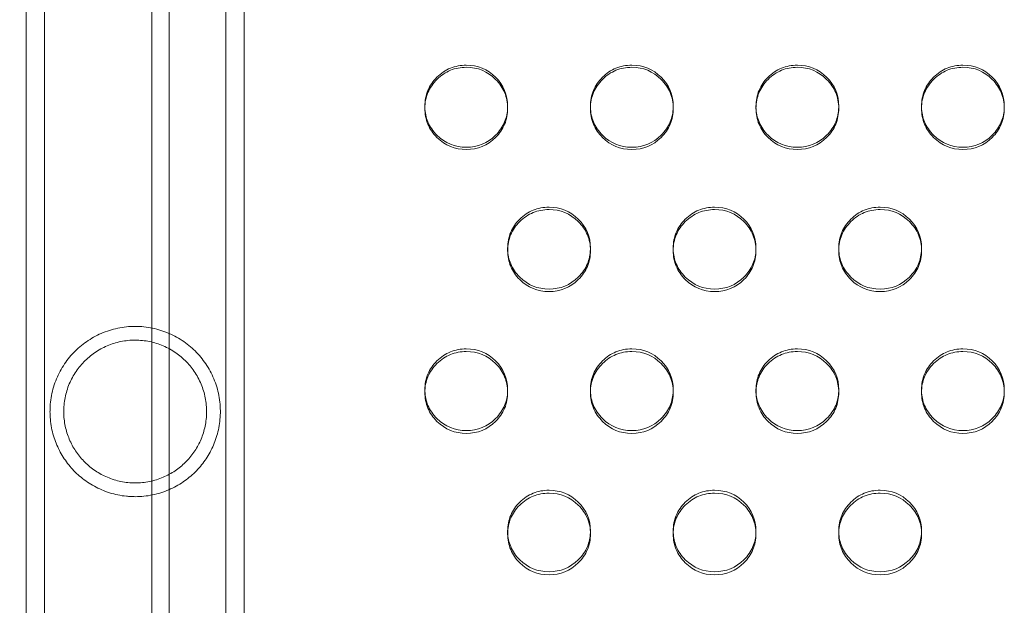
# Model space of a CAD drawing. Extents: x 6 to 1766, y 8 to 1037.
# Drawn here: x 1549 to 1555, y 744 to 748 of the extents above; entities that cross this region are included whole.
import ezdxf

# ---------------------------------------------------------------- set-up
doc = ezdxf.new("R2010")
doc.units = 0
doc.header["$MEASUREMENT"] = 0
doc.header["$PDMODE"] = 68
doc.header["$PDSIZE"] = 5
doc.styles.get("Standard").update_dxf_attribs({"font": 'Helvetica LT 57 Condensed_0.ttf'})
doc.dimstyles.new('FEET-METERS', dxfattribs={"dimtxt": 12, "dimasz": 7, "dimexe": 3, "dimexo": 3, "dimgap": 3, "dimtad": 0, "dimdec": 1, "dimzin": 3, "dimdsep": 46, "dimlunit": 4, "dimtxsty": 'Standard', "dimcen": 0.09, "dimadec": 0, "dimazin": 0, "dimtfac": 2, "dimtdec": 1, "dimtofl": 0, "dimtmove": 0, "dimatfit": 3, "dimfxl": 1, "dimfrac": 2, "dimtolj": 1, "dimtzin": 3, "dimarcsym": 0})

# ---------------------------------------------------------------- blocks, each defined once
blk = doc.blocks.new('*D139')
at = {"color": 0, "lineweight": -2, "transparency": 16777216}
for p, q in [((1343.138, 745.4283), (1343.138, 1022.2541)), ((1746.3204, 666.6045), (1746.3204, 1022.2541)), ((1350.138, 1019.2541), (1507.6571, 1019.2541)), ((1739.3204, 1019.2541), (1609.6739, 1019.2541))]:
    blk.add_line(p, q, dxfattribs=at)
at = {"color": 0, "lineweight": 0, "transparency": 16777216}
for points in [[(1350.138, 1020.4207), (1350.138, 1018.0874), (1343.138, 1019.2541)], [(1739.3204, 1020.4207), (1739.3204, 1018.0874), (1746.3204, 1019.2541)]]:
    blk.add_solid(points, dxfattribs=at)
at = {"layer": 'DEFPOINTS', "color": 0, "lineweight": 0, "transparency": 16777216}
for p in [(1343.138, 1019.2541), (1343.138, 742.4283), (1746.3204, 663.6045)]:
    blk.add_point(p, dxfattribs=at)
at = {"color": 0, "lineweight": 0, "transparency": 16777216, "insert": (1558.6655, 1019.2541), "char_height": 12, "attachment_point": 5}
blk.add_mtext('\\A1;33\'-7" [10.2M]', dxfattribs=at)
blk = doc.blocks.new('*D140')
at = {"color": 0, "lineweight": -2, "transparency": 16777216}
for p, q in [((1584.7804, 994.2065), (1258.354, 994.2065)), ((1261.354, 987.2065), (1261.354, 696.228)), ((1261.354, 480.3714), (1261.354, 594.06)), ((1585.1676, 473.3714), (1258.354, 473.3714))]:
    blk.add_line(p, q, dxfattribs=at)
at = {"color": 0, "lineweight": 0, "transparency": 16777216}
for points in [[(1260.1873, 987.2065), (1262.5207, 987.2065), (1261.354, 994.2065)], [(1260.1873, 480.3714), (1262.5207, 480.3714), (1261.354, 473.3714)]]:
    blk.add_solid(points, dxfattribs=at)
at = {"layer": 'DEFPOINTS', "color": 0, "lineweight": 0, "transparency": 16777216}
for p in [(1587.7804, 994.2065), (1261.354, 473.3714), (1588.1676, 473.3714)]:
    blk.add_point(p, dxfattribs=at)
at = {"color": 0, "lineweight": 0, "transparency": 16777216, "insert": (1261.354, 645.144), "char_height": 12, "attachment_point": 5, "rotation": 90}
blk.add_mtext('\\A1;43\'-5" [13.2M]', dxfattribs=at)
blk = doc.blocks.new('new block')
at = {"color": 0, "linetype": 'Continuous', "lineweight": 0}
for p, q in [((1549.4249, 767.7571), (1549.4249, 740.3282)), ((1549.5339, 767.7571), (1549.5339, 740.3282)), ((1550.6309, 740.3282), (1550.6309, 767.7571)), ((1550.7399, 740.3282), (1550.7399, 767.7571)), ((1550.1824, 740.7918), (1550.1824, 767.2936)), ((1550.287, 767.2057), (1550.287, 740.8797)), ((1551.8324, 747.124), (1551.8324, 747.1372)), ((1552.3324, 747.1374), (1552.3324, 747.1242)), ((1552.8324, 747.124), (1552.8324, 747.1372)), ((1553.3324, 747.1374), (1553.3324, 747.1242)), ((1553.8324, 747.124), (1553.8324, 747.1372)), ((1554.3324, 747.1374), (1554.3324, 747.1242)), ((1554.8324, 747.124), (1554.8324, 747.1372)), ((1552.3324, 746.2647), (1552.3324, 746.2795)), ((1552.8324, 746.2797), (1552.8324, 746.2649)), ((1553.3324, 746.2647), (1553.3324, 746.2795)), ((1553.8324, 746.2797), (1553.8324, 746.2649)), ((1554.3324, 746.2647), (1554.3324, 746.2795)), ((1554.8324, 746.2797), (1554.8324, 746.2649)), ((1551.8324, 745.4073), (1551.8324, 745.4238)), ((1552.3324, 745.424), (1552.3324, 745.4076)), ((1552.8324, 745.4073), (1552.8324, 745.4238)), ((1553.3324, 745.424), (1553.3324, 745.4076)), ((1553.8324, 745.4073), (1553.8324, 745.4238)), ((1554.3324, 745.424), (1554.3324, 745.4076)), ((1554.8324, 745.4073), (1554.8324, 745.4238)), ((1552.3324, 744.5521), (1552.3324, 744.5703)), ((1552.8324, 744.5705), (1552.8324, 744.5524)), ((1553.3324, 744.5521), (1553.3324, 744.5703)), ((1553.8324, 744.5705), (1553.8324, 744.5524)), ((1554.3324, 744.5521), (1554.3324, 744.5703)), ((1554.8324, 744.5705), (1554.8324, 744.5524))]:
    blk.add_line(p, q, dxfattribs=at)
for points, knots in [([(1551.8325, 747.1306), (1551.8325, 747.1328), (1551.8324, 747.1351), (1551.8325, 747.1716), (1551.8386, 747.2033), (1551.8629, 747.2617), (1551.8812, 747.2883), (1551.93, 747.3368), (1551.957, 747.355), (1552.016, 747.3792), (1552.0479, 747.3852), (1552.0824, 747.3852)], [0.2458833, 0.2458833, 0.2458833, 0.2458833, 0.25, 0.25, 0.3125, 0.3125, 0.375, 0.375, 0.4375, 0.4375, 0.5, 0.5, 0.5, 0.5]), ([(1552.0824, 746.8759), (1552.0133, 746.8759), (1551.9544, 746.9001), (1551.8812, 746.9729), (1551.8629, 746.9996), (1551.8385, 747.0581), (1551.8324, 747.0898), (1551.8325, 747.1584), (1551.8386, 747.1902), (1551.8568, 747.2341), (1551.8645, 747.2481), (1551.8828, 747.2748), (1551.8934, 747.2875), (1551.93, 747.324), (1551.957, 747.3422), (1552.016, 747.3665), (1552.0479, 747.3725), (1552.0824, 747.3725)], [0, 0, 0, 0, 0.125, 0.125, 0.1875, 0.1875, 0.25, 0.25, 0.3125, 0.3125, 0.34375, 0.34375, 0.375, 0.375, 0.4375, 0.4375, 0.5, 0.5, 0.5, 0.5]), ([(1552.0824, 747.3852), (1552.1516, 747.3852), (1552.2105, 747.361), (1552.3081, 747.2641), (1552.3325, 747.2058), (1552.3324, 747.1351), (1552.3324, 747.1329), (1552.3324, 747.1307)], [0.5, 0.5, 0.5, 0.5, 0.625, 0.625, 0.75, 0.75, 0.7540513, 0.7540513, 0.7540513, 0.7540513]), ([(1552.0824, 747.3725), (1552.1516, 747.3725), (1552.2105, 747.3482), (1552.2837, 747.2754), (1552.302, 747.2486), (1552.3263, 747.1901), (1552.3324, 747.1584), (1552.3324, 747.0898), (1552.3263, 747.0581), (1552.3019, 746.9996), (1552.2837, 746.9729), (1552.2104, 746.9001), (1552.1515, 746.8759), (1552.0824, 746.8759)], [0.5, 0.5, 0.5, 0.5, 0.625, 0.625, 0.6875, 0.6875, 0.75, 0.75, 0.8125, 0.8125, 0.875, 0.875, 1, 1, 1, 1]), ([(1552.8325, 747.1306), (1552.8325, 747.1328), (1552.8324, 747.1351), (1552.8325, 747.1716), (1552.8386, 747.2033), (1552.8629, 747.2617), (1552.8812, 747.2883), (1552.93, 747.3368), (1552.957, 747.355), (1553.016, 747.3792), (1553.0479, 747.3852), (1553.0824, 747.3852)], [0.2458833, 0.2458833, 0.2458833, 0.2458833, 0.25, 0.25, 0.3125, 0.3125, 0.375, 0.375, 0.4375, 0.4375, 0.5, 0.5, 0.5, 0.5]), ([(1553.0824, 746.8759), (1553.0133, 746.8759), (1552.9544, 746.9001), (1552.8812, 746.9729), (1552.8629, 746.9996), (1552.8385, 747.0581), (1552.8324, 747.0898), (1552.8325, 747.1584), (1552.8386, 747.1902), (1552.8568, 747.2341), (1552.8645, 747.2481), (1552.8828, 747.2748), (1552.8934, 747.2875), (1552.93, 747.324), (1552.957, 747.3422), (1553.016, 747.3665), (1553.0479, 747.3725), (1553.0824, 747.3725)], [0, 0, 0, 0, 0.125, 0.125, 0.1875, 0.1875, 0.25, 0.25, 0.3125, 0.3125, 0.34375, 0.34375, 0.375, 0.375, 0.4375, 0.4375, 0.5, 0.5, 0.5, 0.5]), ([(1553.0824, 747.3852), (1553.1516, 747.3852), (1553.2105, 747.361), (1553.3081, 747.2641), (1553.3325, 747.2058), (1553.3324, 747.1351), (1553.3324, 747.1329), (1553.3324, 747.1307)], [0.5, 0.5, 0.5, 0.5, 0.625, 0.625, 0.75, 0.75, 0.7540513, 0.7540513, 0.7540513, 0.7540513]), ([(1553.0824, 747.3725), (1553.1516, 747.3725), (1553.2105, 747.3482), (1553.2837, 747.2754), (1553.302, 747.2486), (1553.3263, 747.1901), (1553.3324, 747.1584), (1553.3324, 747.0898), (1553.3263, 747.0581), (1553.3019, 746.9996), (1553.2837, 746.9729), (1553.2104, 746.9001), (1553.1515, 746.8759), (1553.0824, 746.8759)], [0.5, 0.5, 0.5, 0.5, 0.625, 0.625, 0.6875, 0.6875, 0.75, 0.75, 0.8125, 0.8125, 0.875, 0.875, 1, 1, 1, 1]), ([(1553.8325, 747.1306), (1553.8325, 747.1328), (1553.8324, 747.1351), (1553.8325, 747.1716), (1553.8386, 747.2033), (1553.8629, 747.2617), (1553.8812, 747.2883), (1553.93, 747.3368), (1553.957, 747.355), (1554.016, 747.3792), (1554.0479, 747.3852), (1554.0824, 747.3852)], [0.2458833, 0.2458833, 0.2458833, 0.2458833, 0.25, 0.25, 0.3125, 0.3125, 0.375, 0.375, 0.4375, 0.4375, 0.5, 0.5, 0.5, 0.5]), ([(1554.0824, 746.8759), (1554.0133, 746.8759), (1553.9544, 746.9001), (1553.8812, 746.9729), (1553.8629, 746.9996), (1553.8385, 747.0581), (1553.8324, 747.0898), (1553.8325, 747.1584), (1553.8386, 747.1902), (1553.8568, 747.2341), (1553.8645, 747.2481), (1553.8828, 747.2748), (1553.8934, 747.2875), (1553.93, 747.324), (1553.957, 747.3422), (1554.016, 747.3665), (1554.0479, 747.3725), (1554.0824, 747.3725)], [0, 0, 0, 0, 0.125, 0.125, 0.1875, 0.1875, 0.25, 0.25, 0.3125, 0.3125, 0.34375, 0.34375, 0.375, 0.375, 0.4375, 0.4375, 0.5, 0.5, 0.5, 0.5]), ([(1554.0824, 747.3852), (1554.1516, 747.3852), (1554.2105, 747.361), (1554.3081, 747.2641), (1554.3325, 747.2058), (1554.3324, 747.1351), (1554.3324, 747.1329), (1554.3324, 747.1307)], [0.5, 0.5, 0.5, 0.5, 0.625, 0.625, 0.75, 0.75, 0.7540513, 0.7540513, 0.7540513, 0.7540513]), ([(1554.0824, 747.3725), (1554.1516, 747.3725), (1554.2105, 747.3482), (1554.2837, 747.2754), (1554.302, 747.2486), (1554.3263, 747.1901), (1554.3324, 747.1584), (1554.3324, 747.0898), (1554.3263, 747.0581), (1554.3019, 746.9996), (1554.2837, 746.9729), (1554.2104, 746.9001), (1554.1515, 746.8759), (1554.0824, 746.8759)], [0.5, 0.5, 0.5, 0.5, 0.625, 0.625, 0.6875, 0.6875, 0.75, 0.75, 0.8125, 0.8125, 0.875, 0.875, 1, 1, 1, 1]), ([(1554.8325, 747.1306), (1554.8325, 747.1328), (1554.8324, 747.1351), (1554.8325, 747.1716), (1554.8386, 747.2033), (1554.8629, 747.2617), (1554.8812, 747.2883), (1554.93, 747.3368), (1554.957, 747.355), (1555.016, 747.3792), (1555.0479, 747.3852), (1555.0824, 747.3852)], [0.2458833, 0.2458833, 0.2458833, 0.2458833, 0.25, 0.25, 0.3125, 0.3125, 0.375, 0.375, 0.4375, 0.4375, 0.5, 0.5, 0.5, 0.5]), ([(1555.0824, 746.8759), (1555.0133, 746.8759), (1554.9544, 746.9001), (1554.8812, 746.9729), (1554.8629, 746.9996), (1554.8385, 747.0581), (1554.8324, 747.0898), (1554.8325, 747.1584), (1554.8386, 747.1902), (1554.8568, 747.2341), (1554.8645, 747.2481), (1554.8828, 747.2748), (1554.8934, 747.2875), (1554.93, 747.324), (1554.957, 747.3422), (1555.016, 747.3665), (1555.0479, 747.3725), (1555.0824, 747.3725)], [0, 0, 0, 0, 0.125, 0.125, 0.1875, 0.1875, 0.25, 0.25, 0.3125, 0.3125, 0.34375, 0.34375, 0.375, 0.375, 0.4375, 0.4375, 0.5, 0.5, 0.5, 0.5]), ([(1555.0824, 747.3852), (1555.1516, 747.3852), (1555.2105, 747.361), (1555.3081, 747.2641), (1555.3325, 747.2058), (1555.3324, 747.1351), (1555.3324, 747.1329), (1555.3324, 747.1307)], [0.5, 0.5, 0.5, 0.5, 0.625, 0.625, 0.75, 0.75, 0.7540513, 0.7540513, 0.7540513, 0.7540513]), ([(1555.0824, 747.3725), (1555.1516, 747.3725), (1555.2105, 747.3482), (1555.2837, 747.2754), (1555.302, 747.2486), (1555.3263, 747.1901), (1555.3324, 747.1584), (1555.3324, 747.0898), (1555.3263, 747.0581), (1555.3019, 746.9996), (1555.2837, 746.9729), (1555.2104, 746.9001), (1555.1515, 746.8759), (1555.0824, 746.8759)], [0.5, 0.5, 0.5, 0.5, 0.625, 0.625, 0.6875, 0.6875, 0.75, 0.75, 0.8125, 0.8125, 0.875, 0.875, 1, 1, 1, 1]), ([(1552.0824, 746.8896), (1552.0133, 746.8895), (1551.9544, 746.9137), (1551.8812, 746.9864), (1551.8629, 747.0131), (1551.8393, 747.0696), (1551.8332, 747.0989), (1551.8325, 747.1306)], [0, 0, 0, 0, 0.125, 0.125, 0.1875, 0.1875, 0.2458833, 0.2458833, 0.2458833, 0.2458833]), ([(1552.3324, 747.1307), (1552.3316, 747.099), (1552.3255, 747.0695), (1552.3019, 747.013), (1552.2837, 746.9864), (1552.2104, 746.9138), (1552.1515, 746.8896), (1552.0824, 746.8896)], [0.7540513, 0.7540513, 0.7540513, 0.7540513, 0.8125, 0.8125, 0.875, 0.875, 1, 1, 1, 1]), ([(1553.0824, 746.8896), (1553.0133, 746.8895), (1552.9544, 746.9137), (1552.8812, 746.9864), (1552.8629, 747.0131), (1552.8393, 747.0696), (1552.8332, 747.0989), (1552.8325, 747.1306)], [0, 0, 0, 0, 0.125, 0.125, 0.1875, 0.1875, 0.2458833, 0.2458833, 0.2458833, 0.2458833]), ([(1553.3324, 747.1307), (1553.3316, 747.099), (1553.3255, 747.0695), (1553.3019, 747.013), (1553.2837, 746.9864), (1553.2104, 746.9138), (1553.1515, 746.8896), (1553.0824, 746.8896)], [0.7540513, 0.7540513, 0.7540513, 0.7540513, 0.8125, 0.8125, 0.875, 0.875, 1, 1, 1, 1]), ([(1554.0824, 746.8896), (1554.0133, 746.8895), (1553.9544, 746.9137), (1553.8812, 746.9864), (1553.8629, 747.0131), (1553.8393, 747.0696), (1553.8332, 747.0989), (1553.8325, 747.1306)], [0, 0, 0, 0, 0.125, 0.125, 0.1875, 0.1875, 0.2458833, 0.2458833, 0.2458833, 0.2458833]), ([(1554.3324, 747.1307), (1554.3316, 747.099), (1554.3255, 747.0695), (1554.3019, 747.013), (1554.2837, 746.9864), (1554.2104, 746.9138), (1554.1515, 746.8896), (1554.0824, 746.8896)], [0.7540513, 0.7540513, 0.7540513, 0.7540513, 0.8125, 0.8125, 0.875, 0.875, 1, 1, 1, 1]), ([(1555.0824, 746.8896), (1555.0133, 746.8895), (1554.9544, 746.9137), (1554.8812, 746.9864), (1554.8629, 747.0131), (1554.8393, 747.0696), (1554.8332, 747.0989), (1554.8325, 747.1306)], [0, 0, 0, 0, 0.125, 0.125, 0.1875, 0.1875, 0.2458833, 0.2458833, 0.2458833, 0.2458833]), ([(1555.3324, 747.1307), (1555.3316, 747.099), (1555.3255, 747.0695), (1555.3019, 747.013), (1555.2837, 746.9864), (1555.2104, 746.9138), (1555.1515, 746.8896), (1555.0824, 746.8896)], [0.7540513, 0.7540513, 0.7540513, 0.7540513, 0.8125, 0.8125, 0.875, 0.875, 1, 1, 1, 1]), ([(1552.3325, 746.2721), (1552.3325, 746.2746), (1552.3324, 746.2771), (1552.3325, 746.3138), (1552.3386, 746.3455), (1552.3629, 746.4038), (1552.3812, 746.4303), (1552.43, 746.4787), (1552.457, 746.4969), (1552.516, 746.521), (1552.5479, 746.5271), (1552.5824, 746.5271)], [0.245369, 0.245369, 0.245369, 0.245369, 0.25, 0.25, 0.3125, 0.3125, 0.375, 0.375, 0.4375, 0.4375, 0.5, 0.5, 0.5, 0.5]), ([(1552.5824, 746.0171), (1552.5133, 746.0171), (1552.4544, 746.0413), (1552.3812, 746.1139), (1552.3629, 746.1406), (1552.3385, 746.199), (1552.3324, 746.2306), (1552.3325, 746.2991), (1552.3386, 746.3308), (1552.3568, 746.3746), (1552.3645, 746.3885), (1552.3828, 746.4152), (1552.3934, 746.4279), (1552.43, 746.4642), (1552.457, 746.4824), (1552.516, 746.5066), (1552.5479, 746.5127), (1552.5824, 746.5127)], [0, 0, 0, 0, 0.125, 0.125, 0.1875, 0.1875, 0.25, 0.25, 0.3125, 0.3125, 0.34375, 0.34375, 0.375, 0.375, 0.4375, 0.4375, 0.5, 0.5, 0.5, 0.5]), ([(1552.5824, 746.5271), (1552.6516, 746.527), (1552.7105, 746.5029), (1552.8081, 746.4062), (1552.8325, 746.348), (1552.8324, 746.2772), (1552.8324, 746.2747), (1552.8323, 746.2722)], [0.5, 0.5, 0.5, 0.5, 0.625, 0.625, 0.75, 0.75, 0.7545676, 0.7545676, 0.7545676, 0.7545676]), ([(1552.5824, 746.5127), (1552.6516, 746.5127), (1552.7105, 746.4885), (1552.7837, 746.4158), (1552.802, 746.3891), (1552.8263, 746.3307), (1552.8324, 746.299), (1552.8324, 746.2306), (1552.8263, 746.1989), (1552.8019, 746.1405), (1552.7837, 746.1139), (1552.7104, 746.0413), (1552.6515, 746.0171), (1552.5824, 746.0171)], [0.5, 0.5, 0.5, 0.5, 0.625, 0.625, 0.6875, 0.6875, 0.75, 0.75, 0.8125, 0.8125, 0.875, 0.875, 1, 1, 1, 1]), ([(1553.3325, 746.2721), (1553.3325, 746.2746), (1553.3324, 746.2771), (1553.3325, 746.3138), (1553.3386, 746.3455), (1553.3629, 746.4038), (1553.3812, 746.4303), (1553.43, 746.4787), (1553.457, 746.4969), (1553.516, 746.521), (1553.5479, 746.5271), (1553.5824, 746.5271)], [0.245369, 0.245369, 0.245369, 0.245369, 0.25, 0.25, 0.3125, 0.3125, 0.375, 0.375, 0.4375, 0.4375, 0.5, 0.5, 0.5, 0.5]), ([(1553.5824, 746.0171), (1553.5133, 746.0171), (1553.4544, 746.0413), (1553.3812, 746.1139), (1553.3629, 746.1406), (1553.3385, 746.199), (1553.3324, 746.2306), (1553.3325, 746.2991), (1553.3386, 746.3308), (1553.3568, 746.3746), (1553.3645, 746.3885), (1553.3828, 746.4152), (1553.3934, 746.4279), (1553.43, 746.4642), (1553.457, 746.4824), (1553.516, 746.5066), (1553.5479, 746.5127), (1553.5824, 746.5127)], [0, 0, 0, 0, 0.125, 0.125, 0.1875, 0.1875, 0.25, 0.25, 0.3125, 0.3125, 0.34375, 0.34375, 0.375, 0.375, 0.4375, 0.4375, 0.5, 0.5, 0.5, 0.5]), ([(1553.5824, 746.5271), (1553.6516, 746.527), (1553.7105, 746.5029), (1553.8081, 746.4062), (1553.8325, 746.348), (1553.8324, 746.2772), (1553.8324, 746.2747), (1553.8323, 746.2722)], [0.5, 0.5, 0.5, 0.5, 0.625, 0.625, 0.75, 0.75, 0.7545676, 0.7545676, 0.7545676, 0.7545676]), ([(1553.5824, 746.5127), (1553.6516, 746.5127), (1553.7105, 746.4885), (1553.7837, 746.4158), (1553.802, 746.3891), (1553.8263, 746.3307), (1553.8324, 746.299), (1553.8324, 746.2306), (1553.8263, 746.1989), (1553.8019, 746.1405), (1553.7837, 746.1139), (1553.7104, 746.0413), (1553.6515, 746.0171), (1553.5824, 746.0171)], [0.5, 0.5, 0.5, 0.5, 0.625, 0.625, 0.6875, 0.6875, 0.75, 0.75, 0.8125, 0.8125, 0.875, 0.875, 1, 1, 1, 1]), ([(1554.3325, 746.2721), (1554.3325, 746.2746), (1554.3324, 746.2771), (1554.3325, 746.3138), (1554.3386, 746.3455), (1554.3629, 746.4038), (1554.3812, 746.4303), (1554.43, 746.4787), (1554.457, 746.4969), (1554.516, 746.521), (1554.5479, 746.5271), (1554.5824, 746.5271)], [0.245369, 0.245369, 0.245369, 0.245369, 0.25, 0.25, 0.3125, 0.3125, 0.375, 0.375, 0.4375, 0.4375, 0.5, 0.5, 0.5, 0.5]), ([(1554.5824, 746.0171), (1554.5133, 746.0171), (1554.4544, 746.0413), (1554.3812, 746.1139), (1554.3629, 746.1406), (1554.3385, 746.199), (1554.3324, 746.2306), (1554.3325, 746.2991), (1554.3386, 746.3308), (1554.3568, 746.3746), (1554.3645, 746.3885), (1554.3828, 746.4152), (1554.3934, 746.4279), (1554.43, 746.4642), (1554.457, 746.4824), (1554.516, 746.5066), (1554.5479, 746.5127), (1554.5824, 746.5127)], [0, 0, 0, 0, 0.125, 0.125, 0.1875, 0.1875, 0.25, 0.25, 0.3125, 0.3125, 0.34375, 0.34375, 0.375, 0.375, 0.4375, 0.4375, 0.5, 0.5, 0.5, 0.5]), ([(1554.5824, 746.5271), (1554.6516, 746.527), (1554.7105, 746.5029), (1554.8081, 746.4062), (1554.8325, 746.348), (1554.8324, 746.2772), (1554.8324, 746.2747), (1554.8323, 746.2722)], [0.5, 0.5, 0.5, 0.5, 0.625, 0.625, 0.75, 0.75, 0.7545676, 0.7545676, 0.7545676, 0.7545676]), ([(1554.5824, 746.5127), (1554.6516, 746.5127), (1554.7105, 746.4885), (1554.7837, 746.4158), (1554.802, 746.3891), (1554.8263, 746.3307), (1554.8324, 746.299), (1554.8324, 746.2306), (1554.8263, 746.1989), (1554.8019, 746.1405), (1554.7837, 746.1139), (1554.7104, 746.0413), (1554.6515, 746.0171), (1554.5824, 746.0171)], [0.5, 0.5, 0.5, 0.5, 0.625, 0.625, 0.6875, 0.6875, 0.75, 0.75, 0.8125, 0.8125, 0.875, 0.875, 1, 1, 1, 1]), ([(1552.5824, 746.0324), (1552.5133, 746.0324), (1552.4544, 746.0565), (1552.3812, 746.1291), (1552.3629, 746.1557), (1552.3394, 746.2118), (1552.3334, 746.2408), (1552.3325, 746.2721)], [0, 0, 0, 0, 0.125, 0.125, 0.1875, 0.1875, 0.245369, 0.245369, 0.245369, 0.245369]), ([(1552.8323, 746.2722), (1552.8315, 746.2409), (1552.8254, 746.2117), (1552.8019, 746.1556), (1552.7837, 746.129), (1552.7104, 746.0566), (1552.6515, 746.0324), (1552.5824, 746.0324)], [0.7545676, 0.7545676, 0.7545676, 0.7545676, 0.8125, 0.8125, 0.875, 0.875, 1, 1, 1, 1]), ([(1553.5824, 746.0324), (1553.5133, 746.0324), (1553.4544, 746.0565), (1553.3812, 746.1291), (1553.3629, 746.1557), (1553.3394, 746.2118), (1553.3334, 746.2408), (1553.3325, 746.2721)], [0, 0, 0, 0, 0.125, 0.125, 0.1875, 0.1875, 0.245369, 0.245369, 0.245369, 0.245369]), ([(1553.8323, 746.2722), (1553.8315, 746.2409), (1553.8254, 746.2117), (1553.8019, 746.1556), (1553.7837, 746.129), (1553.7104, 746.0566), (1553.6515, 746.0324), (1553.5824, 746.0324)], [0.7545676, 0.7545676, 0.7545676, 0.7545676, 0.8125, 0.8125, 0.875, 0.875, 1, 1, 1, 1]), ([(1554.5824, 746.0324), (1554.5133, 746.0324), (1554.4544, 746.0565), (1554.3812, 746.1291), (1554.3629, 746.1557), (1554.3394, 746.2118), (1554.3334, 746.2408), (1554.3325, 746.2721)], [0, 0, 0, 0, 0.125, 0.125, 0.1875, 0.1875, 0.245369, 0.245369, 0.245369, 0.245369]), ([(1554.8323, 746.2722), (1554.8315, 746.2409), (1554.8254, 746.2117), (1554.8019, 746.1556), (1554.7837, 746.129), (1554.7104, 746.0566), (1554.6515, 746.0324), (1554.5824, 746.0324)], [0.7545676, 0.7545676, 0.7545676, 0.7545676, 0.8125, 0.8125, 0.875, 0.875, 1, 1, 1, 1]), ([(1550.0824, 745.8068), (1550.0649, 745.8068), (1550.0471, 745.8059), (1550.0118, 745.8022), (1549.9944, 745.7995), (1549.9601, 745.7923), (1549.9433, 745.7879), (1549.9101, 745.7774), (1549.8937, 745.7712), (1549.8459, 745.7505), (1549.8162, 745.7338), (1549.7744, 745.7047), (1549.7609, 745.6943), (1549.7351, 745.6722), (1549.7228, 745.6606), (1549.688, 745.6243), (1549.6671, 745.5979), (1549.6303, 745.5402), (1549.6148, 745.5096), (1549.5961, 745.4611), (1549.5906, 745.4444), (1549.5813, 745.4102), (1549.5776, 745.3929), (1549.5719, 745.3582), (1549.5699, 745.3406), (1549.5683, 745.3141), (1549.568, 745.3052), (1549.5679, 745.2876), (1549.568, 745.2789), (1549.5691, 745.253), (1549.5707, 745.2359), (1549.5756, 745.2024), (1549.5788, 745.1857), (1549.5906, 745.1375), (1549.6013, 745.1074), (1549.6274, 745.0501), (1549.6431, 745.0228), (1549.6785, 744.9721), (1549.6983, 744.9485), (1549.7317, 744.9155), (1549.7434, 744.9049), (1549.7679, 744.8848), (1549.7808, 744.8752), (1549.8209, 744.848), (1549.8496, 744.8323), (1549.8956, 744.8126), (1549.9116, 744.8067), (1549.9444, 744.7963), (1549.9611, 744.792), (1549.9949, 744.785), (1550.012, 744.7823), (1550.0381, 744.7796), (1550.0469, 744.7789), (1550.0646, 744.778), (1550.0735, 744.7778), (1550.0824, 744.7778)], [0.05104422, 0.05104422, 0.05104422, 0.05104422, 0.052385, 0.052385, 0.05372579, 0.05372579, 0.05506657, 0.05506657, 0.05640735, 0.05640735, 0.05908891, 0.05908891, 0.0604297, 0.0604297, 0.06177048, 0.06177048, 0.06445204, 0.06445204, 0.06713361, 0.06713361, 0.06847439, 0.06847439, 0.06981517, 0.06981517, 0.07115595, 0.07115595, 0.07182634, 0.07182634, 0.07249673, 0.07249673, 0.07383751, 0.07383751, 0.0751783, 0.0751783, 0.07785986, 0.07785986, 0.08054142, 0.08054142, 0.08322299, 0.08322299, 0.08456377, 0.08456377, 0.08590455, 0.08590455, 0.08858612, 0.08858612, 0.0899269, 0.0899269, 0.09126768, 0.09126768, 0.09260846, 0.09260846, 0.09327885, 0.09327885, 0.09394924, 0.09394924, 0.09394924, 0.09394924]), ([(1550.0824, 744.7778), (1550.118, 744.7778), (1550.1529, 744.7814), (1550.2042, 744.7921), (1550.2211, 744.7965), (1550.2538, 744.8069), (1550.2697, 744.8128), (1550.3005, 744.826), (1550.3155, 744.8333), (1550.3444, 744.8492), (1550.3583, 744.8577), (1550.398, 744.8846), (1550.4222, 744.9046), (1550.4555, 744.9376), (1550.4661, 744.9491), (1550.4861, 744.9729), (1550.4955, 744.9852), (1550.522, 745.0231), (1550.5374, 745.05), (1550.5572, 745.0933), (1550.5632, 745.1082), (1550.5737, 745.1386), (1550.5783, 745.1542), (1550.5862, 745.1862), (1550.5894, 745.2026), (1550.5942, 745.2365), (1550.5958, 745.2537), (1550.5972, 745.2883), (1550.5971, 745.3057), (1550.5949, 745.341), (1550.5929, 745.3588), (1550.5871, 745.3938), (1550.5834, 745.411), (1550.5741, 745.4449), (1550.5686, 745.4616), (1550.5496, 745.5106), (1550.5341, 745.541), (1550.5067, 745.5838), (1550.4968, 745.5977), (1550.4757, 745.6244), (1550.4646, 745.6371), (1550.4296, 745.6735), (1550.404, 745.6954), (1550.3619, 745.7246), (1550.3473, 745.7337), (1550.3175, 745.7503), (1550.3022, 745.7578), (1550.2708, 745.7714), (1550.2546, 745.7774), (1550.2215, 745.7879), (1550.2043, 745.7924), (1550.1525, 745.8032), (1550.1176, 745.8068), (1550.0824, 745.8068)], [0.00807832, 0.00807832, 0.00807832, 0.00807832, 0.01076369, 0.01076369, 0.01210637, 0.01210637, 0.01344906, 0.01344906, 0.01479174, 0.01479174, 0.01613443, 0.01613443, 0.0188198, 0.0188198, 0.02016248, 0.02016248, 0.02150516, 0.02150516, 0.02419053, 0.02419053, 0.02553322, 0.02553322, 0.0268759, 0.0268759, 0.02821859, 0.02821859, 0.02956127, 0.02956127, 0.03090396, 0.03090396, 0.03224664, 0.03224664, 0.03358932, 0.03358932, 0.03493201, 0.03493201, 0.03761738, 0.03761738, 0.03896006, 0.03896006, 0.04030275, 0.04030275, 0.04298812, 0.04298812, 0.0443308, 0.0443308, 0.04567348, 0.04567348, 0.04701617, 0.04701617, 0.04835885, 0.04835885, 0.05104422, 0.05104422, 0.05104422, 0.05104422]), ([(1550.0824, 745.7238), (1550.0534, 745.7238), (1550.0245, 745.7209), (1549.967, 745.7091), (1549.9395, 745.7004), (1549.8867, 745.6779), (1549.8612, 745.6638), (1549.8143, 745.6315), (1549.7926, 745.6132), (1549.7628, 745.5825), (1549.7533, 745.5716), (1549.7356, 745.5493), (1549.7273, 745.5378), (1549.7119, 745.5138), (1549.7048, 745.5015), (1549.6917, 745.4758), (1549.6857, 745.4625), (1549.6698, 745.4217), (1549.662, 745.3937), (1549.6546, 745.3505), (1549.6529, 745.3357), (1549.6509, 745.3067), (1549.6507, 745.2923), (1549.6516, 745.2637), (1549.6528, 745.2495), (1549.6566, 745.2213), (1549.6591, 745.2073), (1549.6687, 745.1666), (1549.6775, 745.1408), (1549.6997, 745.0911), (1549.7129, 745.068), (1549.7356, 745.0353), (1549.7436, 745.0247), (1549.7608, 745.0043), (1549.7699, 744.9945), (1549.7889, 744.9757), (1549.7989, 744.9668), (1549.8197, 744.9497), (1549.8307, 744.9416), (1549.8647, 744.9187), (1549.8889, 744.9056), (1549.9275, 744.8893), (1549.9409, 744.8844), (1549.9682, 744.8759), (1549.9821, 744.8724), (1550.0242, 744.8638), (1550.053, 744.8608), (1550.0824, 744.8608)], [0.04221496, 0.04221496, 0.04221496, 0.04221496, 0.04442758, 0.04442758, 0.0466402, 0.0466402, 0.04885282, 0.04885282, 0.05106544, 0.05106544, 0.05217175, 0.05217175, 0.05327806, 0.05327806, 0.05438437, 0.05438437, 0.05549068, 0.05549068, 0.0577033, 0.0577033, 0.05880961, 0.05880961, 0.05991592, 0.05991592, 0.06102223, 0.06102223, 0.06212854, 0.06212854, 0.06434116, 0.06434116, 0.06655378, 0.06655378, 0.06766009, 0.06766009, 0.0687664, 0.0687664, 0.06987271, 0.06987271, 0.07097902, 0.07097902, 0.07319164, 0.07319164, 0.07429795, 0.07429795, 0.07540426, 0.07540426, 0.07761688, 0.07761688, 0.07761688, 0.07761688]), ([(1550.0824, 744.8608), (1550.1119, 744.8608), (1550.1407, 744.8638), (1550.1831, 744.8724), (1550.1971, 744.8761), (1550.2245, 744.8846), (1550.2377, 744.8894), (1550.2635, 744.9004), (1550.2761, 744.9064), (1550.3004, 744.9196), (1550.3123, 744.9268), (1550.3462, 744.9497), (1550.3668, 744.9667), (1550.3953, 744.9948), (1550.4044, 745.0047), (1550.4215, 745.0251), (1550.4295, 745.0356), (1550.4521, 745.0682), (1550.4652, 745.0912), (1550.4818, 745.1284), (1550.4868, 745.1411), (1550.4956, 745.167), (1550.4994, 745.1802), (1550.5057, 745.2072), (1550.5082, 745.2209), (1550.512, 745.2491), (1550.5132, 745.2635), (1550.5147, 745.3065), (1550.5128, 745.3352), (1550.5055, 745.3784), (1550.5023, 745.3929), (1550.4945, 745.4211), (1550.4899, 745.4349), (1550.4795, 745.4619), (1550.4735, 745.4751), (1550.4604, 745.501), (1550.4531, 745.5136), (1550.4299, 745.5498), (1550.4122, 745.5721), (1550.3722, 745.6133), (1550.3505, 745.6316), (1550.3154, 745.6558), (1550.3033, 745.6633), (1550.2781, 745.6771), (1550.265, 745.6835), (1550.2253, 745.7005), (1550.1979, 745.7091), (1550.1553, 745.7178), (1550.1408, 745.7201), (1550.1116, 745.723), (1550.097, 745.7238), (1550.0824, 745.7238)], [0.00677784, 0.00677784, 0.00677784, 0.00677784, 0.00899266, 0.00899266, 0.01010007, 0.01010007, 0.01120748, 0.01120748, 0.01231489, 0.01231489, 0.0134223, 0.0134223, 0.01563712, 0.01563712, 0.01674453, 0.01674453, 0.01785194, 0.01785194, 0.02006676, 0.02006676, 0.02117417, 0.02117417, 0.02228158, 0.02228158, 0.02338899, 0.02338899, 0.0244964, 0.0244964, 0.02671122, 0.02671122, 0.02781863, 0.02781863, 0.02892604, 0.02892604, 0.03003345, 0.03003345, 0.03114086, 0.03114086, 0.03335568, 0.03335568, 0.0355705, 0.0355705, 0.03667791, 0.03667791, 0.03778532, 0.03778532, 0.04000014, 0.04000014, 0.04110755, 0.04110755, 0.04221496, 0.04221496, 0.04221496, 0.04221496]), ([(1551.8326, 745.4156), (1551.8325, 745.4184), (1551.8324, 745.4212), (1551.8325, 745.458), (1551.8386, 745.4896), (1551.8629, 745.5478), (1551.8812, 745.5743), (1551.93, 745.6225), (1551.957, 745.6406), (1552.016, 745.6648), (1552.0479, 745.6708), (1552.0824, 745.6708)], [0.244852, 0.244852, 0.244852, 0.244852, 0.25, 0.25, 0.3125, 0.3125, 0.375, 0.375, 0.4375, 0.4375, 0.5, 0.5, 0.5, 0.5]), ([(1552.0824, 745.1604), (1552.0133, 745.1604), (1551.9544, 745.1845), (1551.8812, 745.2569), (1551.8629, 745.2836), (1551.8385, 745.3418), (1551.8324, 745.3733), (1551.8325, 745.4416), (1551.8386, 745.4733), (1551.8568, 745.517), (1551.8645, 745.5309), (1551.8828, 745.5575), (1551.8934, 745.5702), (1551.93, 745.6064), (1551.957, 745.6246), (1552.016, 745.6487), (1552.0479, 745.6548), (1552.0824, 745.6548)], [0, 0, 0, 0, 0.125, 0.125, 0.1875, 0.1875, 0.25, 0.25, 0.3125, 0.3125, 0.34375, 0.34375, 0.375, 0.375, 0.4375, 0.4375, 0.5, 0.5, 0.5, 0.5]), ([(1552.0824, 745.6708), (1552.1516, 745.6707), (1552.2105, 745.6466), (1552.3081, 745.5502), (1552.3325, 745.4921), (1552.3324, 745.4212), (1552.3324, 745.4184), (1552.3323, 745.4157)], [0.5, 0.5, 0.5, 0.5, 0.625, 0.625, 0.75, 0.75, 0.7550867, 0.7550867, 0.7550867, 0.7550867]), ([(1552.0824, 745.6548), (1552.1516, 745.6547), (1552.2105, 745.6306), (1552.2837, 745.5581), (1552.302, 745.5314), (1552.3263, 745.4732), (1552.3324, 745.4416), (1552.3324, 745.3733), (1552.3263, 745.3417), (1552.3019, 745.2835), (1552.2837, 745.2569), (1552.2104, 745.1845), (1552.1515, 745.1604), (1552.0824, 745.1604)], [0.5, 0.5, 0.5, 0.5, 0.625, 0.625, 0.6875, 0.6875, 0.75, 0.75, 0.8125, 0.8125, 0.875, 0.875, 1, 1, 1, 1]), ([(1552.8326, 745.4156), (1552.8325, 745.4184), (1552.8324, 745.4212), (1552.8325, 745.458), (1552.8386, 745.4896), (1552.8629, 745.5478), (1552.8812, 745.5743), (1552.93, 745.6225), (1552.957, 745.6406), (1553.016, 745.6648), (1553.0479, 745.6708), (1553.0824, 745.6708)], [0.244852, 0.244852, 0.244852, 0.244852, 0.25, 0.25, 0.3125, 0.3125, 0.375, 0.375, 0.4375, 0.4375, 0.5, 0.5, 0.5, 0.5]), ([(1553.0824, 745.1604), (1553.0133, 745.1604), (1552.9544, 745.1845), (1552.8812, 745.2569), (1552.8629, 745.2836), (1552.8385, 745.3418), (1552.8324, 745.3733), (1552.8325, 745.4416), (1552.8386, 745.4733), (1552.8568, 745.517), (1552.8645, 745.5309), (1552.8828, 745.5575), (1552.8934, 745.5702), (1552.93, 745.6064), (1552.957, 745.6246), (1553.016, 745.6487), (1553.0479, 745.6548), (1553.0824, 745.6548)], [0, 0, 0, 0, 0.125, 0.125, 0.1875, 0.1875, 0.25, 0.25, 0.3125, 0.3125, 0.34375, 0.34375, 0.375, 0.375, 0.4375, 0.4375, 0.5, 0.5, 0.5, 0.5]), ([(1553.0824, 745.6708), (1553.1516, 745.6707), (1553.2105, 745.6466), (1553.3081, 745.5502), (1553.3325, 745.4921), (1553.3324, 745.4212), (1553.3324, 745.4184), (1553.3323, 745.4157)], [0.5, 0.5, 0.5, 0.5, 0.625, 0.625, 0.75, 0.75, 0.7550867, 0.7550867, 0.7550867, 0.7550867]), ([(1553.0824, 745.6548), (1553.1516, 745.6547), (1553.2105, 745.6306), (1553.2837, 745.5581), (1553.302, 745.5314), (1553.3263, 745.4732), (1553.3324, 745.4416), (1553.3324, 745.3733), (1553.3263, 745.3417), (1553.3019, 745.2835), (1553.2837, 745.2569), (1553.2104, 745.1845), (1553.1515, 745.1604), (1553.0824, 745.1604)], [0.5, 0.5, 0.5, 0.5, 0.625, 0.625, 0.6875, 0.6875, 0.75, 0.75, 0.8125, 0.8125, 0.875, 0.875, 1, 1, 1, 1]), ([(1553.8326, 745.4156), (1553.8325, 745.4184), (1553.8324, 745.4212), (1553.8325, 745.458), (1553.8386, 745.4896), (1553.8629, 745.5478), (1553.8812, 745.5743), (1553.93, 745.6225), (1553.957, 745.6406), (1554.016, 745.6648), (1554.0479, 745.6708), (1554.0824, 745.6708)], [0.244852, 0.244852, 0.244852, 0.244852, 0.25, 0.25, 0.3125, 0.3125, 0.375, 0.375, 0.4375, 0.4375, 0.5, 0.5, 0.5, 0.5]), ([(1554.0824, 745.1604), (1554.0133, 745.1604), (1553.9544, 745.1845), (1553.8812, 745.2569), (1553.8629, 745.2836), (1553.8385, 745.3418), (1553.8324, 745.3733), (1553.8325, 745.4416), (1553.8386, 745.4733), (1553.8568, 745.517), (1553.8645, 745.5309), (1553.8828, 745.5575), (1553.8934, 745.5702), (1553.93, 745.6064), (1553.957, 745.6246), (1554.016, 745.6487), (1554.0479, 745.6548), (1554.0824, 745.6548)], [0, 0, 0, 0, 0.125, 0.125, 0.1875, 0.1875, 0.25, 0.25, 0.3125, 0.3125, 0.34375, 0.34375, 0.375, 0.375, 0.4375, 0.4375, 0.5, 0.5, 0.5, 0.5]), ([(1554.0824, 745.6708), (1554.1516, 745.6707), (1554.2105, 745.6466), (1554.3081, 745.5502), (1554.3325, 745.4921), (1554.3324, 745.4212), (1554.3324, 745.4184), (1554.3323, 745.4157)], [0.5, 0.5, 0.5, 0.5, 0.625, 0.625, 0.75, 0.75, 0.7550867, 0.7550867, 0.7550867, 0.7550867]), ([(1554.0824, 745.6548), (1554.1516, 745.6547), (1554.2105, 745.6306), (1554.2837, 745.5581), (1554.302, 745.5314), (1554.3263, 745.4732), (1554.3324, 745.4416), (1554.3324, 745.3733), (1554.3263, 745.3417), (1554.3019, 745.2835), (1554.2837, 745.2569), (1554.2104, 745.1845), (1554.1515, 745.1604), (1554.0824, 745.1604)], [0.5, 0.5, 0.5, 0.5, 0.625, 0.625, 0.6875, 0.6875, 0.75, 0.75, 0.8125, 0.8125, 0.875, 0.875, 1, 1, 1, 1]), ([(1554.8326, 745.4156), (1554.8325, 745.4184), (1554.8324, 745.4212), (1554.8325, 745.458), (1554.8386, 745.4896), (1554.8629, 745.5478), (1554.8812, 745.5743), (1554.93, 745.6225), (1554.957, 745.6406), (1555.016, 745.6648), (1555.0479, 745.6708), (1555.0824, 745.6708)], [0.244852, 0.244852, 0.244852, 0.244852, 0.25, 0.25, 0.3125, 0.3125, 0.375, 0.375, 0.4375, 0.4375, 0.5, 0.5, 0.5, 0.5]), ([(1555.0824, 745.1604), (1555.0133, 745.1604), (1554.9544, 745.1845), (1554.8812, 745.2569), (1554.8629, 745.2836), (1554.8385, 745.3418), (1554.8324, 745.3733), (1554.8325, 745.4416), (1554.8386, 745.4733), (1554.8568, 745.517), (1554.8645, 745.5309), (1554.8828, 745.5575), (1554.8934, 745.5702), (1554.93, 745.6064), (1554.957, 745.6246), (1555.016, 745.6487), (1555.0479, 745.6548), (1555.0824, 745.6548)], [0, 0, 0, 0, 0.125, 0.125, 0.1875, 0.1875, 0.25, 0.25, 0.3125, 0.3125, 0.34375, 0.34375, 0.375, 0.375, 0.4375, 0.4375, 0.5, 0.5, 0.5, 0.5]), ([(1555.0824, 745.6708), (1555.1516, 745.6707), (1555.2105, 745.6466), (1555.3081, 745.5502), (1555.3325, 745.4921), (1555.3324, 745.4212), (1555.3324, 745.4184), (1555.3323, 745.4157)], [0.5, 0.5, 0.5, 0.5, 0.625, 0.625, 0.75, 0.75, 0.7550867, 0.7550867, 0.7550867, 0.7550867]), ([(1555.0824, 745.6548), (1555.1516, 745.6547), (1555.2105, 745.6306), (1555.2837, 745.5581), (1555.302, 745.5314), (1555.3263, 745.4732), (1555.3324, 745.4416), (1555.3324, 745.3733), (1555.3263, 745.3417), (1555.3019, 745.2835), (1555.2837, 745.2569), (1555.2104, 745.1845), (1555.1515, 745.1604), (1555.0824, 745.1604)], [0.5, 0.5, 0.5, 0.5, 0.625, 0.625, 0.6875, 0.6875, 0.75, 0.75, 0.8125, 0.8125, 0.875, 0.875, 1, 1, 1, 1]), ([(1552.0824, 745.1773), (1552.0133, 745.1773), (1551.9544, 745.2014), (1551.8812, 745.2737), (1551.8629, 745.3003), (1551.8395, 745.356), (1551.8335, 745.3847), (1551.8326, 745.4156)], [0, 0, 0, 0, 0.125, 0.125, 0.1875, 0.1875, 0.244852, 0.244852, 0.244852, 0.244852]), ([(1552.3323, 745.4157), (1552.3314, 745.3848), (1552.3253, 745.356), (1552.3019, 745.3002), (1552.2837, 745.2737), (1552.2104, 745.2014), (1552.1515, 745.1773), (1552.0824, 745.1773)], [0.7550867, 0.7550867, 0.7550867, 0.7550867, 0.8125, 0.8125, 0.875, 0.875, 1, 1, 1, 1]), ([(1553.0824, 745.1773), (1553.0133, 745.1773), (1552.9544, 745.2014), (1552.8812, 745.2737), (1552.8629, 745.3003), (1552.8395, 745.356), (1552.8335, 745.3847), (1552.8326, 745.4156)], [0, 0, 0, 0, 0.125, 0.125, 0.1875, 0.1875, 0.244852, 0.244852, 0.244852, 0.244852]), ([(1553.3323, 745.4157), (1553.3314, 745.3848), (1553.3253, 745.356), (1553.3019, 745.3002), (1553.2837, 745.2737), (1553.2104, 745.2014), (1553.1515, 745.1773), (1553.0824, 745.1773)], [0.7550867, 0.7550867, 0.7550867, 0.7550867, 0.8125, 0.8125, 0.875, 0.875, 1, 1, 1, 1]), ([(1554.0824, 745.1773), (1554.0133, 745.1773), (1553.9544, 745.2014), (1553.8812, 745.2737), (1553.8629, 745.3003), (1553.8395, 745.356), (1553.8335, 745.3847), (1553.8326, 745.4156)], [0, 0, 0, 0, 0.125, 0.125, 0.1875, 0.1875, 0.244852, 0.244852, 0.244852, 0.244852]), ([(1554.3323, 745.4157), (1554.3314, 745.3848), (1554.3253, 745.356), (1554.3019, 745.3002), (1554.2837, 745.2737), (1554.2104, 745.2014), (1554.1515, 745.1773), (1554.0824, 745.1773)], [0.7550867, 0.7550867, 0.7550867, 0.7550867, 0.8125, 0.8125, 0.875, 0.875, 1, 1, 1, 1]), ([(1555.0824, 745.1773), (1555.0133, 745.1773), (1554.9544, 745.2014), (1554.8812, 745.2737), (1554.8629, 745.3003), (1554.8395, 745.356), (1554.8335, 745.3847), (1554.8326, 745.4156)], [0, 0, 0, 0, 0.125, 0.125, 0.1875, 0.1875, 0.244852, 0.244852, 0.244852, 0.244852]), ([(1555.3323, 745.4157), (1555.3314, 745.3848), (1555.3253, 745.356), (1555.3019, 745.3002), (1555.2837, 745.2737), (1555.2104, 745.2014), (1555.1515, 745.1773), (1555.0824, 745.1773)], [0.7550867, 0.7550867, 0.7550867, 0.7550867, 0.8125, 0.8125, 0.875, 0.875, 1, 1, 1, 1]), ([(1552.3326, 744.5612), (1552.3325, 744.5643), (1552.3324, 744.5673), (1552.3325, 744.6044), (1552.3386, 744.6359), (1552.3629, 744.6939), (1552.3812, 744.7203), (1552.43, 744.7685), (1552.457, 744.7865), (1552.516, 744.8106), (1552.5479, 744.8166), (1552.5824, 744.8166)], [0.244332, 0.244332, 0.244332, 0.244332, 0.25, 0.25, 0.3125, 0.3125, 0.375, 0.375, 0.4375, 0.4375, 0.5, 0.5, 0.5, 0.5]), ([(1552.5824, 744.8166), (1552.6516, 744.8165), (1552.7105, 744.7925), (1552.8081, 744.6963), (1552.8325, 744.6384), (1552.8324, 744.5674), (1552.8324, 744.5643), (1552.8323, 744.5613)], [0.5, 0.5, 0.5, 0.5, 0.625, 0.625, 0.75, 0.75, 0.7556089, 0.7556089, 0.7556089, 0.7556089]), ([(1553.3326, 744.5612), (1553.3325, 744.5643), (1553.3324, 744.5673), (1553.3325, 744.6044), (1553.3386, 744.6359), (1553.3629, 744.6939), (1553.3812, 744.7203), (1553.43, 744.7685), (1553.457, 744.7865), (1553.516, 744.8106), (1553.5479, 744.8166), (1553.5824, 744.8166)], [0.244332, 0.244332, 0.244332, 0.244332, 0.25, 0.25, 0.3125, 0.3125, 0.375, 0.375, 0.4375, 0.4375, 0.5, 0.5, 0.5, 0.5]), ([(1553.5824, 744.8166), (1553.6516, 744.8165), (1553.7105, 744.7925), (1553.8081, 744.6963), (1553.8325, 744.6384), (1553.8324, 744.5674), (1553.8324, 744.5643), (1553.8323, 744.5613)], [0.5, 0.5, 0.5, 0.5, 0.625, 0.625, 0.75, 0.75, 0.7556089, 0.7556089, 0.7556089, 0.7556089]), ([(1554.3326, 744.5612), (1554.3325, 744.5643), (1554.3324, 744.5673), (1554.3325, 744.6044), (1554.3386, 744.6359), (1554.3629, 744.6939), (1554.3812, 744.7203), (1554.43, 744.7685), (1554.457, 744.7865), (1554.516, 744.8106), (1554.5479, 744.8166), (1554.5824, 744.8166)], [0.244332, 0.244332, 0.244332, 0.244332, 0.25, 0.25, 0.3125, 0.3125, 0.375, 0.375, 0.4375, 0.4375, 0.5, 0.5, 0.5, 0.5]), ([(1554.5824, 744.8166), (1554.6516, 744.8165), (1554.7105, 744.7925), (1554.8081, 744.6963), (1554.8325, 744.6384), (1554.8324, 744.5674), (1554.8324, 744.5643), (1554.8323, 744.5613)], [0.5, 0.5, 0.5, 0.5, 0.625, 0.625, 0.75, 0.75, 0.7556089, 0.7556089, 0.7556089, 0.7556089]), ([(1552.5824, 744.3059), (1552.5133, 744.3059), (1552.4544, 744.3299), (1552.3812, 744.4022), (1552.3629, 744.4287), (1552.3385, 744.4868), (1552.3324, 744.5182), (1552.3325, 744.5864), (1552.3386, 744.6179), (1552.3568, 744.6615), (1552.3645, 744.6754), (1552.3828, 744.7019), (1552.3934, 744.7146), (1552.43, 744.7507), (1552.457, 744.7688), (1552.516, 744.7929), (1552.5479, 744.7989), (1552.5824, 744.7989)], [0, 0, 0, 0, 0.125, 0.125, 0.1875, 0.1875, 0.25, 0.25, 0.3125, 0.3125, 0.34375, 0.34375, 0.375, 0.375, 0.4375, 0.4375, 0.5, 0.5, 0.5, 0.5]), ([(1552.5824, 744.7989), (1552.6516, 744.7989), (1552.7105, 744.7748), (1552.7837, 744.7025), (1552.802, 744.6759), (1552.8263, 744.6178), (1552.8324, 744.5863), (1552.8324, 744.5182), (1552.8263, 744.4867), (1552.8019, 744.4286), (1552.7837, 744.4021), (1552.7104, 744.3299), (1552.6515, 744.3059), (1552.5824, 744.3059)], [0.5, 0.5, 0.5, 0.5, 0.625, 0.625, 0.6875, 0.6875, 0.75, 0.75, 0.8125, 0.8125, 0.875, 0.875, 1, 1, 1, 1]), ([(1553.5824, 744.3059), (1553.5133, 744.3059), (1553.4544, 744.3299), (1553.3812, 744.4022), (1553.3629, 744.4287), (1553.3385, 744.4868), (1553.3324, 744.5182), (1553.3325, 744.5864), (1553.3386, 744.6179), (1553.3568, 744.6615), (1553.3645, 744.6754), (1553.3828, 744.7019), (1553.3934, 744.7146), (1553.43, 744.7507), (1553.457, 744.7688), (1553.516, 744.7929), (1553.5479, 744.7989), (1553.5824, 744.7989)], [0, 0, 0, 0, 0.125, 0.125, 0.1875, 0.1875, 0.25, 0.25, 0.3125, 0.3125, 0.34375, 0.34375, 0.375, 0.375, 0.4375, 0.4375, 0.5, 0.5, 0.5, 0.5]), ([(1553.5824, 744.7989), (1553.6516, 744.7989), (1553.7105, 744.7748), (1553.7837, 744.7025), (1553.802, 744.6759), (1553.8263, 744.6178), (1553.8324, 744.5863), (1553.8324, 744.5182), (1553.8263, 744.4867), (1553.8019, 744.4286), (1553.7837, 744.4021), (1553.7104, 744.3299), (1553.6515, 744.3059), (1553.5824, 744.3059)], [0.5, 0.5, 0.5, 0.5, 0.625, 0.625, 0.6875, 0.6875, 0.75, 0.75, 0.8125, 0.8125, 0.875, 0.875, 1, 1, 1, 1]), ([(1554.5824, 744.3059), (1554.5133, 744.3059), (1554.4544, 744.3299), (1554.3812, 744.4022), (1554.3629, 744.4287), (1554.3385, 744.4868), (1554.3324, 744.5182), (1554.3325, 744.5864), (1554.3386, 744.6179), (1554.3568, 744.6615), (1554.3645, 744.6754), (1554.3828, 744.7019), (1554.3934, 744.7146), (1554.43, 744.7507), (1554.457, 744.7688), (1554.516, 744.7929), (1554.5479, 744.7989), (1554.5824, 744.7989)], [0, 0, 0, 0, 0.125, 0.125, 0.1875, 0.1875, 0.25, 0.25, 0.3125, 0.3125, 0.34375, 0.34375, 0.375, 0.375, 0.4375, 0.4375, 0.5, 0.5, 0.5, 0.5]), ([(1554.5824, 744.7989), (1554.6516, 744.7989), (1554.7105, 744.7748), (1554.7837, 744.7025), (1554.802, 744.6759), (1554.8263, 744.6178), (1554.8324, 744.5863), (1554.8324, 744.5182), (1554.8263, 744.4867), (1554.8019, 744.4286), (1554.7837, 744.4021), (1554.7104, 744.3299), (1554.6515, 744.3059), (1554.5824, 744.3059)], [0.5, 0.5, 0.5, 0.5, 0.625, 0.625, 0.6875, 0.6875, 0.75, 0.75, 0.8125, 0.8125, 0.875, 0.875, 1, 1, 1, 1]), ([(1552.5824, 744.3244), (1552.5133, 744.3244), (1552.4544, 744.3484), (1552.3812, 744.4206), (1552.3629, 744.4471), (1552.3396, 744.5024), (1552.3336, 744.5307), (1552.3326, 744.5612)], [0, 0, 0, 0, 0.125, 0.125, 0.1875, 0.1875, 0.244332, 0.244332, 0.244332, 0.244332]), ([(1552.8323, 744.5613), (1552.8313, 744.5308), (1552.8252, 744.5023), (1552.8019, 744.447), (1552.7837, 744.4205), (1552.7104, 744.3485), (1552.6515, 744.3244), (1552.5824, 744.3244)], [0.7556089, 0.7556089, 0.7556089, 0.7556089, 0.8125, 0.8125, 0.875, 0.875, 1, 1, 1, 1]), ([(1553.5824, 744.3244), (1553.5133, 744.3244), (1553.4544, 744.3484), (1553.3812, 744.4206), (1553.3629, 744.4471), (1553.3396, 744.5024), (1553.3336, 744.5307), (1553.3326, 744.5612)], [0, 0, 0, 0, 0.125, 0.125, 0.1875, 0.1875, 0.244332, 0.244332, 0.244332, 0.244332]), ([(1553.8323, 744.5613), (1553.8313, 744.5308), (1553.8252, 744.5023), (1553.8019, 744.447), (1553.7837, 744.4205), (1553.7104, 744.3485), (1553.6515, 744.3244), (1553.5824, 744.3244)], [0.7556089, 0.7556089, 0.7556089, 0.7556089, 0.8125, 0.8125, 0.875, 0.875, 1, 1, 1, 1]), ([(1554.5824, 744.3244), (1554.5133, 744.3244), (1554.4544, 744.3484), (1554.3812, 744.4206), (1554.3629, 744.4471), (1554.3396, 744.5024), (1554.3336, 744.5307), (1554.3326, 744.5612)], [0, 0, 0, 0, 0.125, 0.125, 0.1875, 0.1875, 0.244332, 0.244332, 0.244332, 0.244332]), ([(1554.8323, 744.5613), (1554.8313, 744.5308), (1554.8252, 744.5023), (1554.8019, 744.447), (1554.7837, 744.4205), (1554.7104, 744.3485), (1554.6515, 744.3244), (1554.5824, 744.3244)], [0.7556089, 0.7556089, 0.7556089, 0.7556089, 0.8125, 0.8125, 0.875, 0.875, 1, 1, 1, 1])]:
    blk.add_open_spline(points, degree=3, knots=knots, dxfattribs=at)
blk = doc.blocks.new('b312446')
at = {"lineweight": 0}
blk.add_blockref('new block', (439.7194, 361.1972), dxfattribs=at)

msp = doc.modelspace()

# ---------------------------------------------------------------- block references
at = {"lineweight": 0}
msp.add_blockref('b312446', (-439.7194, -361.1972), dxfattribs=at)

# ---------------------------------------------------------------- dimensions: what is measured, and where the dimension line sits
dim = msp.add_linear_dim(base=(1343.138, 1019.2541), p1=(1746.3204, 663.6045), p2=(1343.138, 742.4283), dimstyle='FEET-METERS', dxfattribs=at)
dim.commit()
dim.dimension.update_dxf_attribs({"geometry": '*D139', "text_midpoint": (1558.6655, 1019.2541), "dimtype": 160})
dim = msp.add_linear_dim(base=(1261.354, 473.3714), p1=(1587.7804, 994.2065), p2=(1588.1676, 473.3714), angle=90, dimstyle='FEET-METERS', dxfattribs=at)
dim.commit()
dim.dimension.update_dxf_attribs({"geometry": '*D140', "text_midpoint": (1261.354, 645.144), "dimtype": 160})

doc.saveas('drawing.dxf')
